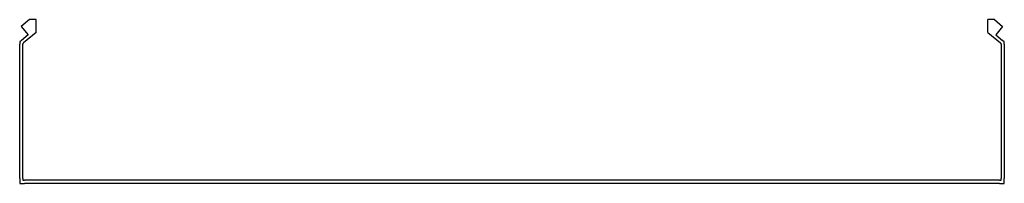
# Model space of a CAD drawing. Units: millimetres. Extents: x 80 to 3364, y 142 to 2624.
# Drawn here: x 2764 to 3364, y 1705 to 1805 of the extents above; entities that cross this region are included whole.
import ezdxf

# ---------------------------------------------------------------- set-up
doc = ezdxf.new("R2010")
doc.units = ezdxf.units.MM

msp = doc.modelspace()

# ---------------------------------------------------------------- linework, layer by layer
at = {"color": 7, "linetype": 'Continuous', "lineweight": 25}
for p, q in [((2769.73, 1804.56), (2764.82, 1800.44)), ((2764.82, 1800.44), (2769.06, 1795.39)), ((2773.82, 1804.56), (2769.73, 1804.56)), ((2773.82, 1796.78), (2773.82, 1804.56)), ((3353.82, 1796.78), (3353.82, 1804.56)), ((3357.91, 1804.56), (3353.82, 1804.56)), ((3357.91, 1804.56), (3362.82, 1800.44)), ((3362.82, 1800.44), (3358.58, 1795.39)), ((2769.06, 1795.39), (2764.89, 1791.89)), ((2773.82, 1796.78), (2766.18, 1790.36)), ((3353.82, 1796.78), (3361.46, 1790.36)), ((3358.58, 1795.39), (3362.75, 1791.89)), ((2764.89, 1791.89), (2763.82, 1791)), ((2763.82, 1791), (2763.82, 1789.6)), ((2763.82, 1707.6), (2763.82, 1789.6)), ((2766.18, 1790.36), (2765.82, 1790.06)), ((2765.82, 1790.06), (2765.82, 1789.6)), ((2765.82, 1707.6), (2765.82, 1789.6)), ((3361.82, 1790.06), (3361.46, 1790.36)), ((3361.82, 1789.6), (3361.82, 1790.06)), ((3361.82, 1789.6), (3361.82, 1707.6)), ((3363.82, 1791), (3362.75, 1791.89)), ((3363.82, 1789.6), (3363.82, 1791)), ((3363.82, 1789.6), (3363.82, 1707.6)), ((2763.82, 1707.6), (2763.82, 1704.6)), ((2763.82, 1704.6), (2766.82, 1704.6)), ((2765.82, 1707.6), (2765.82, 1706.6)), ((2765.82, 1706.6), (2766.82, 1706.6)), ((3360.82, 1706.6), (2766.82, 1706.6)), ((3360.82, 1704.6), (2766.82, 1704.6)), ((3360.82, 1706.6), (3361.82, 1706.6)), ((3360.82, 1704.6), (3363.82, 1704.6)), ((3361.82, 1706.6), (3361.82, 1707.6)), ((3363.82, 1704.6), (3363.82, 1707.6))]:
    msp.add_line(p, q, dxfattribs=at)

doc.saveas('drawing.dxf')
